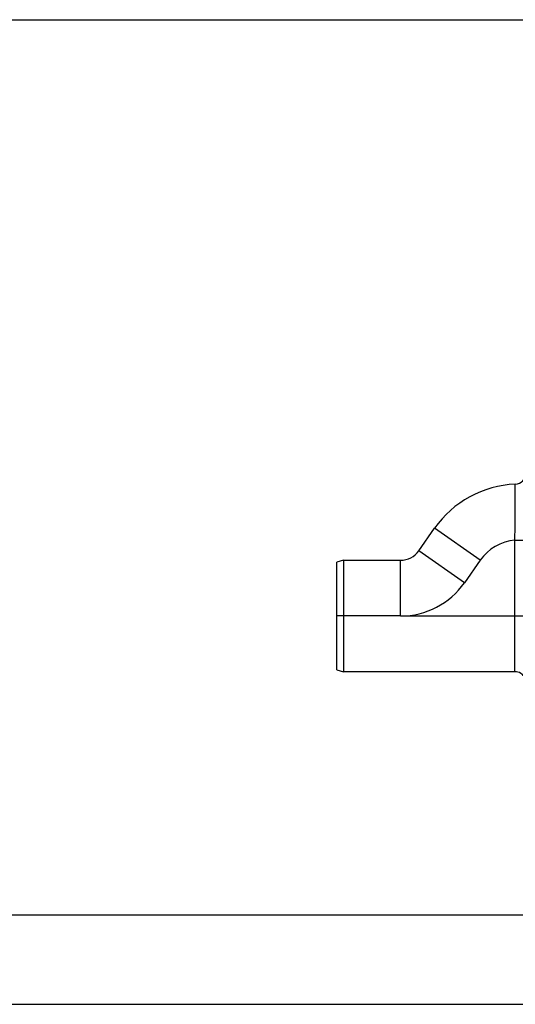
# Model space of a CAD drawing. Units: millimetres. Extents: x 1443 to 1811, y 196 to 517.
# Drawn here: x 1737 to 1759, y 419 to 463 of the extents above; entities that cross this region are included whole.
import ezdxf

# ---------------------------------------------------------------- set-up
doc = ezdxf.new("R2010")
doc.units = ezdxf.units.MM
doc.header["$LTSCALE"] = 0.1
doc.layers.add('3B1040M', color=7, linetype='Continuous')
doc.layers.add('Default', color=7, linetype='Continuous')

# ---------------------------------------------------------------- blocks, each defined once
blk = doc.blocks.new('SE')
at = {"layer": '3B1040M', "color": 7, "linetype": 'Continuous', "ltscale": 25.4}
for p, q in [((233.4, 219.47), (236.92, 224.5)), ((247.16, 217.33), (236.92, 224.5)), ((254.96, 204.83), (254.96, 221.86)), ((254.96, 221.86), (257.46, 221.86)), ((243.64, 212.3), (233.4, 219.47)), ((216.46, 217.33), (214.96, 216.93)), ((214.96, 204.83), (214.96, 216.93)), ((216.46, 217.33), (229.31, 217.33)), ((216.46, 217.33), (216.46, 204.83)), ((229.31, 204.83), (229.31, 217.33)), ((247.16, 217.33), (243.64, 212.3)), ((214.96, 192.74), (214.96, 204.83)), ((216.46, 204.83), (214.96, 204.83)), ((229.31, 204.83), (216.46, 204.83)), ((216.46, 204.83), (216.46, 192.33)), ((229.31, 204.83), (254.96, 204.83)), ((254.96, 192.33), (254.96, 204.83)), ((254.96, 204.83), (257.46, 204.83)), ((214.96, 192.74), (216.46, 192.33)), ((254.96, 192.33), (216.46, 192.33))]:
    blk.add_line(p, q, dxfattribs=at)
for centre, radius, start, end in [((254.96, 236.89), 2.5, 272.2414, 359.8295), ((255.97, 211.16), 23.25, 92.2414, 145), ((255.97, 211.16), 10.75, 95.3755, 145), ((229.31, 222.33), 5, 270, 325), ((229.31, 222.33), 17.5, 270, 325), ((254.96, 189.83), 2.5, 25.8419, 90)]:
    blk.add_arc(centre, radius, start, end, dxfattribs=at)
blk.add_open_spline([(254.96, 221.86), (254.98, 222.69), (254.99, 223.5), (255.01, 225.1), (255.01, 225.89), (255.03, 227.41), (255.03, 228.13), (255.04, 229.49), (255.04, 230.14), (255.05, 231.29), (255.05, 231.81), (255.05, 232.73), (255.05, 233.12), (255.06, 234.06), (255.06, 234.39), (255.06, 234.39)], degree=3, knots=[0, 0, 0, 0, 0.125, 0.125, 0.25, 0.25, 0.375, 0.375, 0.5, 0.5, 0.625, 0.625, 0.75, 0.75, 1, 1, 1, 1], dxfattribs=at)

msp = doc.modelspace()

# ---------------------------------------------------------------- linework, layer by layer
for p, q in [((1665.084, 462.978), (1800.084, 462.978)), ((1681.148, 422.978), (1784.02, 422.978)), ((1681.952, 418.987), (1783.216, 418.987))]:
    msp.add_line(p, q)

# ---------------------------------------------------------------- block references
at = {"layer": 'Default', "xscale": 0.1991304761211268, "yscale": 0.1991304761211268, "zscale": 0.1991304761211268}
msp.add_blockref('SE', (1708.635, 395.549), dxfattribs=at)

doc.saveas('drawing.dxf')
